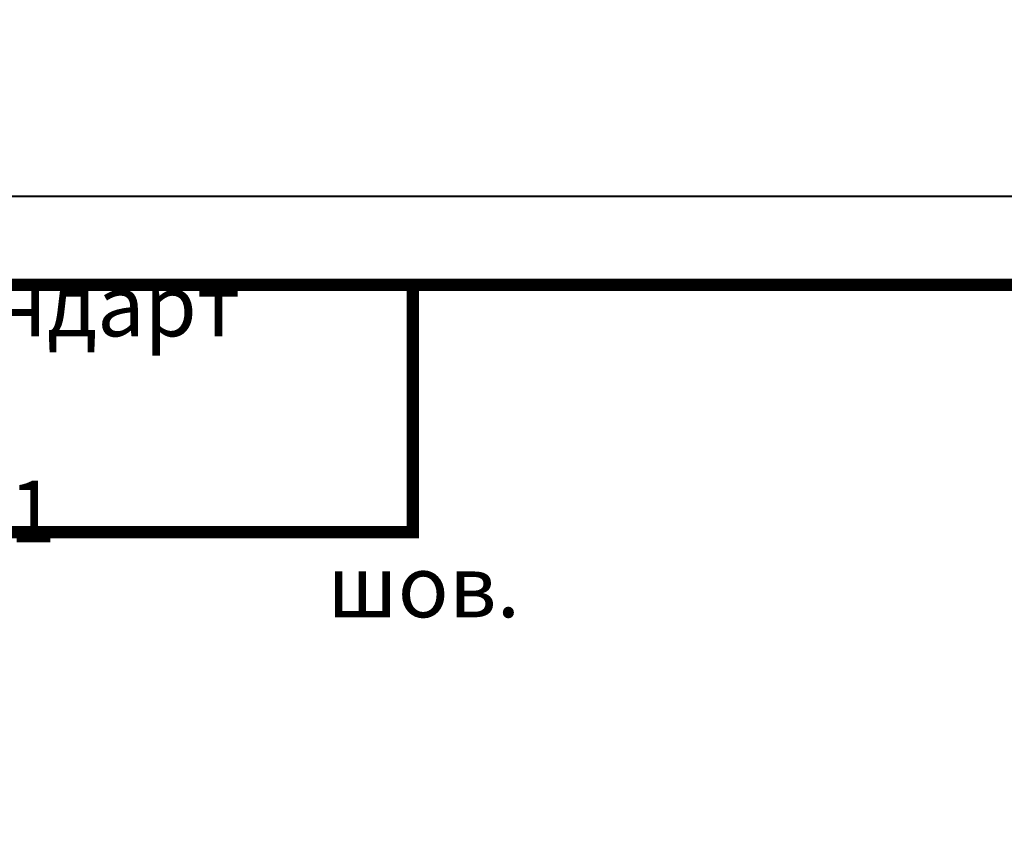
# Model space of a CAD drawing. Units: millimetres. Extents: x -45065 to 142185, y -31757 to 2974.
# Drawn here: x 82017 to 82574, y -13242 to -12780 of the extents above; entities that cross this region are included whole.
import ezdxf
from ezdxf.enums import TextEntityAlignment as Align

# ---------------------------------------------------------------- set-up
doc = ezdxf.new("R2010")
doc.units = ezdxf.units.MM
doc.layers.get('0').update_dxf_attribs({"lineweight": 30})
doc.layers.add('TN-АННОТАЦИИ', color=7, linetype='Continuous', lineweight=20, true_color=0x000000)
doc.layers.add('TN-ТАБЛИЦЫ', color=7, linetype='Continuous', lineweight=40, true_color=0x000000)
doc.styles.add('TN-Текст', font='isocpeur.ttf')
doc.styles.add('TN-Текст-Аннотативный', font='isocpeur.ttf')

# ---------------------------------------------------------------- blocks, each defined once
blk = doc.blocks.new('*U50')
blk.add_lwpolyline([(0, 0), (420, 0), (420, 297), (0, 297)], close=True)
at = {"const_width": 0.7}
blk.add_lwpolyline([(20, 5), (415, 5), (415, 292), (19.99999999999997, 292)], close=True, dxfattribs=at)
at = {"color": 0, "style": 'TN-Текст', "flags": 8}
for tag, p, height in [('ФОРМА6_001', (341.775, 11.275), 3.5), ('ФОРМАТ', (397, 1.5), 2.5)]:
    blk.add_attdef(tag, p, '', height=height, dxfattribs=at)
blk.add_attdef('ЛИСТ__', text='', height=2.5, dxfattribs=at).set_placement((410, 9.499999999999954), align=Align.MIDDLE_CENTER)

msp = doc.modelspace()

# ---------------------------------------------------------------- linework, layer by layer
at = {"layer": 'TN-ТАБЛИЦЫ', "color": 7, "const_width": 7}
msp.add_lwpolyline([(82239.08307529721, -13070.00000000001), (81539.08307529721, -13070.00000000001), (81539.08307529721, -12930.00000000001), (82239.08307529721, -12930.00000000001)], close=True, dxfattribs=at)

# ---------------------------------------------------------------- block references
at = {"layer": 'TN-ТАБЛИЦЫ', "color": 7, "xscale": 10, "yscale": 10, "zscale": 10}
msp.add_blockref('*U50', (81339.08307529721, -15850.00000000001), dxfattribs=at)

# ---------------------------------------------------------------- texts
at = {"layer": 'TN-АННОТАЦИИ', "color": 0, "attachment_point": 1, "style": 'TN-Текст-Аннотативный'}
for s, width, insert, char_height in [('\\A1;\\pi-75,l100,t100;1.^IВысоту стойки над кровельным ковром принять не менее 500мм.\\P{\\C256;2.^IL\\H0.7x;\\S*^ ;\\H1.42857x; - высота заведение пароизоляции. Пароизоляция в местах примыкания теплоизоляционного слоя к стенам, стенкам фонарей, шахтам и оборудованию, проходящему через покрытие или чердачное перекрытие, должна быть поднята на высоту не менее толщины теплоизоляционного слоя и приклеена к вертикальной поверхности\\C0;.}', 1752.212052201503, (81604.25340800361, -12228.78583289581), 25), ('\\pi254.00121;{\\fISOCPEUR|b1|i0|c204|p34;Деформационный шов.}', 980.4761859358696, (82190.52582612738, -13024.82008995503), 35)]:
    msp.add_mtext_dynamic_manual_height_columns(s, width=width, gutter_width=20358.2008057565, heights=[0], dxfattribs=dict(at, insert=insert, char_height=char_height))
at = {"layer": 'TN-АННОТАЦИИ', "color": 0, "insert": (81889.08307529721, -13000.00000000007), "char_height": 35, "width": 700.0000000000073, "attachment_point": 5, "style": 'TN-Текст-Аннотативный'}
msp.add_mtext('ТН-КРОВЛЯ Стандарт Тротуар\\P{\\fISOCPEUR|b1|i0|c204|p34;\\C1;У.5.1-2020.11}', dxfattribs=at)

doc.saveas('drawing.dxf')
